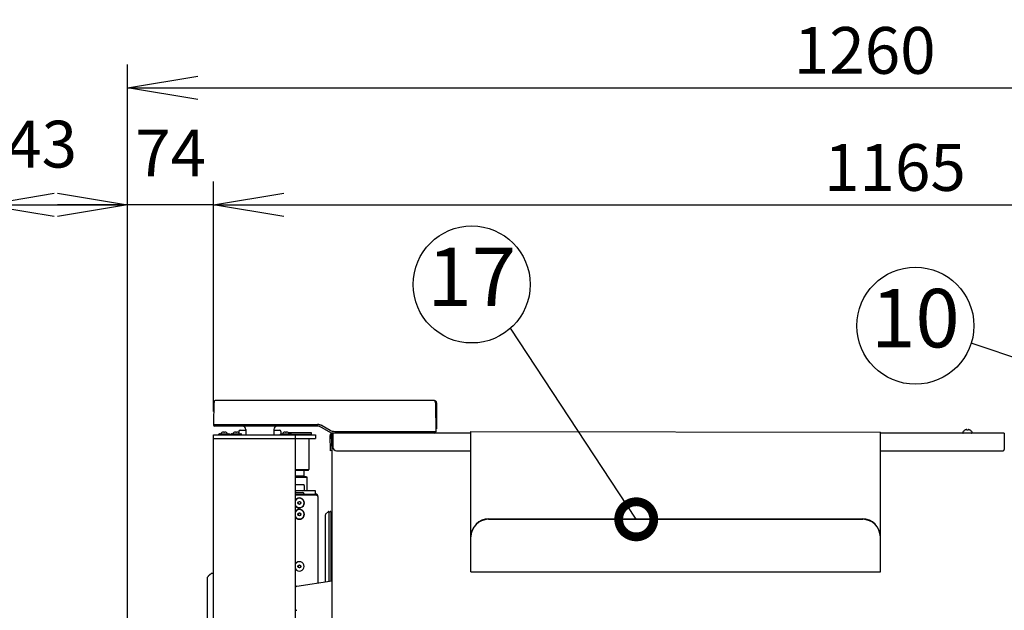
# Model space of a CAD drawing. Extents: x 31 to 8190, y 0 to 5507.
# Drawn here: x 1955 to 2797, y 2499 to 3004 of the extents above; entities that cross this region are included whole.
import ezdxf
from ezdxf.enums import TextEntityAlignment as Align

# ---------------------------------------------------------------- set-up
doc = ezdxf.new("R2010")
doc.units = 0
doc.header["$LTSCALE"] = 2
doc.header["$MEASUREMENT"] = 0
doc.layers.add('SUNPOU', color=7, linetype='Continuous')
doc.styles.get("Standard").update_dxf_attribs({"font": 'romans.shx', "bigfont": 'extfont.shx'})
doc.dimstyles.get("Standard").update_dxf_attribs({"dimscale": 20, "dimtxt": 2, "dimasz": 3, "dimexe": 1, "dimexo": 1, "dimgap": 0.6, "dimtad": 3, "dimdec": 0, "dimzin": 0, "dimdsep": 46, "dimtxsty": 'Standard', "dimblk": 'OPEN', "dimcen": 1.5, "dimadec": 0, "dimazin": 0, "dimtfac": 1, "dimtdec": 0, "dimtmove": 0, "dimatfit": 0, "dimldrblk": 'DOTSMALL', "dimfxl": 1, "dimtolj": 1, "dimtzin": 0, "dimarcsym": 0})
doc.dimstyles.new('STANDARD$0', dxfattribs={"dimscale": 10, "dimtxt": 2, "dimasz": 3, "dimexe": 1, "dimexo": 1, "dimgap": 0.6, "dimtad": 3, "dimdec": 0, "dimzin": 0, "dimdsep": 46, "dimtxsty": 'Standard', "dimblk1": 'OPEN', "dimblk2": 'OPEN', "dimsah": 1, "dimcen": 1.5, "dimadec": 0, "dimazin": 0, "dimtfac": 1, "dimtdec": 0, "dimtmove": 0, "dimatfit": 0, "dimldrblk": 'DOTSMALL', "dimfxl": 1, "dimtvp": 1, "dimtolj": 1, "dimtzin": 0, "dimarcsym": 0})

# ---------------------------------------------------------------- blocks, each defined once
blk = doc.blocks.new('_DotSmall')
at = {"color": 0, "linetype": 'ByBlock', "const_width": 0.5}
blk.add_lwpolyline([(-0.0625, 0, 1), (0.0625, 0, 1)], format="xyb", close=True, dxfattribs=at)
blk = doc.blocks.new('_OPEN')
at = {"color": 0, "linetype": 'ByBlock'}
for p, q in [((-1, 0.167), (0, 0)), ((0, 0), (-1, -0.167)), ((0, 0), (-1, 0))]:
    blk.add_line(p, q, dxfattribs=at)
blk = doc.blocks.new('*D24')
at = {"layer": 'DEFPOINTS', "color": 0, "lineweight": 0}
for p in [(3285.97, 2845.31), (2120.97, 2648.73), (3285.97, 2648.23)]:
    blk.add_point(p, dxfattribs=at)
at = {"layer": 'SUNPOU', "color": 0, "lineweight": -2}
for p, q in [((2120.97, 2668.73), (2120.97, 2865.31)), ((3285.97, 2668.23), (3285.97, 2865.31)), ((2180.97, 2845.31), (3225.97, 2845.31))]:
    blk.add_line(p, q, dxfattribs=at)
at = {"layer": 'SUNPOU', "color": 0, "lineweight": -2, "xscale": 60, "yscale": 60, "zscale": 60, "rotation": 180}
blk.add_blockref('_OPEN', (2120.97, 2845.31), dxfattribs=at)
at = {"layer": 'SUNPOU', "color": 0, "lineweight": -2, "xscale": 60, "yscale": 60, "zscale": 60}
blk.add_blockref('_OPEN', (3285.97, 2845.31), dxfattribs=at)
at = {"layer": 'SUNPOU', "color": 0, "insert": (2703.47, 2877.31), "char_height": 40, "attachment_point": 5}
blk.add_mtext('\\A1;1165', dxfattribs=at)
blk = doc.blocks.new('*D32')
at = {"layer": 'DEFPOINTS', "color": 0, "lineweight": 0}
for p in [(3307.77, 2945.31), (2047.47, 1857.48), (3307.77, 956.79)]:
    blk.add_point(p, dxfattribs=at)
at = {"layer": 'SUNPOU', "color": 0, "lineweight": -2}
for p, q in [((2047.47, 1877.48), (2047.47, 2965.31)), ((3307.77, 976.79), (3307.77, 2965.31)), ((2107.47, 2945.31), (3247.77, 2945.31))]:
    blk.add_line(p, q, dxfattribs=at)
at = {"layer": 'SUNPOU', "color": 0, "lineweight": -2, "xscale": 60, "yscale": 60, "zscale": 60, "rotation": 180}
blk.add_blockref('_OPEN', (2047.47, 2945.31), dxfattribs=at)
at = {"layer": 'SUNPOU', "color": 0, "lineweight": -2, "xscale": 60, "yscale": 60, "zscale": 60}
blk.add_blockref('_OPEN', (3307.77, 2945.31), dxfattribs=at)
at = {"layer": 'SUNPOU', "color": 0, "insert": (2677.62, 2977.31), "char_height": 40, "attachment_point": 5}
blk.add_mtext('\\A1;1260', dxfattribs=at)
blk = doc.blocks.new('*D58')
at = {"layer": 'DEFPOINTS', "color": 0, "lineweight": 0}
for p in [(1881.69, 2845.31), (1881.69, 2667.19), (1924.73, 2647.19)]:
    blk.add_point(p, dxfattribs=at)
at = {"layer": 'SUNPOU', "color": 0, "lineweight": -2}
for p, q in [((1881.69, 2687.19), (1881.69, 2865.31)), ((1924.73, 2667.19), (1924.73, 2865.31)), ((1821.69, 2845.31), (1761.69, 2845.31)), ((1924.73, 2845.31), (1881.69, 2845.31)), ((1984.73, 2845.31), (2044.73, 2845.31))]:
    blk.add_line(p, q, dxfattribs=at)
at = {"layer": 'SUNPOU', "color": 0, "lineweight": -2, "xscale": 60, "yscale": 60, "zscale": 60}
blk.add_blockref('_OPEN', (1881.69, 2845.31), dxfattribs=at)
at = {"layer": 'SUNPOU', "color": 0, "lineweight": -2, "xscale": 60, "yscale": 60, "zscale": 60, "rotation": 180}
blk.add_blockref('_OPEN', (1924.73, 2845.31), dxfattribs=at)
at = {"layer": 'SUNPOU', "color": 0, "insert": (1973.94, 2897.24), "char_height": 40, "attachment_point": 5}
blk.add_mtext('\\A1;43', dxfattribs=at)

msp = doc.modelspace()

# ---------------------------------------------------------------- linework, layer by layer
at = {"color": 2}
for p, q in [((2308.73, 2678.29), (2123.09, 2678.29)), ((2309.77, 2678.09), (2309.56, 2678.09)), ((2121.29, 2676.52), (2120.97, 2657.79)), ((2121.17, 2676.29), (2121.17, 2669.25)), ((2310.53, 2676.52), (2310.97, 2651.79)), ((2310.77, 2676.29), (2310.77, 2663.25)), ((2311.57, 2676.29), (2311.57, 2654.04)), ((2120.97, 2657.79), (2120.98, 2657.27)), ((2120.97, 2657.79), (2209.83, 2657.79)), ((2208.89, 2656.29), (2121.97, 2656.29)), ((2142.52, 2651.81), (2142.5, 2650.51)), ((2143.52, 2652.79), (2148.53, 2652.79)), ((2148.52, 2653.34), (2148.6, 2648.79)), ((2172.41, 2653.34), (2172.34, 2648.79)), ((2172.4, 2652.79), (2177.41, 2652.79)), ((2178.41, 2651.81), (2178.45, 2649.75)), ((2213.83, 2656.72), (2220.51, 2652.86)), ((2221.27, 2650.69), (2213.89, 2654.95)), ((2224.51, 2651.79), (2310.97, 2651.79)), ((2310.93, 2654.04), (2311.57, 2654.04)), ((2310.97, 2651.79), (2310.96, 2651.27)), ((2310.97, 2654.04), (2310.97, 2652.79)), ((2310.97, 2654.04), (2310.97, 2652.79)), ((2340.96, 2651.73), (2690.96, 2651.23)), ((2340.96, 2531.73), (2340.96, 2651.73)), ((2763.13, 2652.74), (2763.13, 2652.77)), ((2764.79, 2653.3), (2764.76, 2653.3)), ((2764.93, 2652.74), (2764.93, 2653.29)), ((2765.93, 2653.29), (2765.93, 2652.74)), ((2767.73, 2652.77), (2767.73, 2652.74)), ((2120.96, 2645.79), (2120.96, 2645.8)), ((2120.97, 2645.8), (2120.96, 2645.8)), ((2120.97, 2645.79), (2120.96, 2645.79)), ((2120.97, 997.79), (2120.97, 2648.79)), ((2120.97, 2648.79), (2207.97, 2648.79)), ((2120.97, 2645.79), (2207.97, 2645.79)), ((2125.47, 2649.19), (2125.47, 2649.39)), ((2125.87, 2649.79), (2134.07, 2649.79)), ((2128.09, 2650.77), (2128.09, 2650.79)), ((2129.59, 2650.77), (2129.59, 2651.17)), ((2130.34, 2651.17), (2130.34, 2650.77)), ((2131.84, 2650.79), (2131.84, 2650.77)), ((2134.47, 2649.19), (2134.47, 2649.39)), ((2135.72, 2649.19), (2135.72, 2649.39)), ((2136.12, 2649.79), (2144.32, 2649.79)), ((2138.34, 2650.77), (2138.34, 2650.79)), ((2139.84, 2650.77), (2139.84, 2651.17)), ((2140.59, 2651.17), (2140.59, 2650.77)), ((2142.09, 2650.79), (2142.09, 2650.77)), ((2144.72, 2649.19), (2144.72, 2649.39)), ((2178.22, 2649.19), (2178.22, 2649.39)), ((2178.62, 2649.79), (2186.82, 2649.79)), ((2180.84, 2650.77), (2180.84, 2650.79)), ((2182.34, 2650.77), (2182.34, 2651.17)), ((2183.09, 2651.17), (2183.09, 2650.77)), ((2184.59, 2650.79), (2184.59, 2650.77)), ((2184.72, 2650.79), (2184.67, 2650.74)), ((2184.72, 2650.79), (2204.22, 2650.79)), ((2184.96, 2650.54), (2204.47, 2650.54)), ((2187.19, 2649.04), (2204.47, 2649.04)), ((2187.22, 2649.19), (2187.22, 2649.39)), ((2190.97, 1007.79), (2190.97, 2648.79)), ((2202.47, 2645.79), (2202.47, 2619.29)), ((2204.22, 2650.79), (2204.47, 2650.54)), ((2204.22, 2648.79), (2204.47, 2649.04)), ((2204.47, 2650.54), (2204.47, 2649.04)), ((2207.97, 2648.79), (2207.97, 2645.79)), ((2220.99, 2635.3), (2220.54, 2648.22)), ((2221.54, 2648.26), (2221.97, 2635.99)), ((2221.97, 2647.29), (2221.97, 981.99)), ((2222.97, 2647.19), (2221.97, 2647.19)), ((2222.02, 2650.29), (2222.02, 2650.39)), ((2340.96, 2650.29), (2222.02, 2650.29)), ((2222.97, 2649.29), (2222.54, 2649.29)), ((2222.97, 2650.29), (2222.97, 2638.29)), ((2690.96, 2650.29), (2690.96, 2651.23)), ((2796.93, 2650.29), (2690.96, 2650.29)), ((2690.96, 2531.73), (2690.96, 2650.23)), ((2761.43, 2650.89), (2761.43, 2650.69)), ((2769.43, 2650.89), (2769.43, 2650.69)), ((2796.93, 2650.29), (2796.93, 2636.29)), ((2796.93, 2649.19), (2796.97, 2649.19)), ((2221.97, 2635.33), (2220.99, 2635.3)), ((2225.97, 2635.29), (2340.96, 2635.29)), ((2690.96, 2635.29), (2795.93, 2635.29)), ((2190.97, 2619.29), (2202.47, 2619.29)), ((2190.97, 2618.79), (2201.97, 2618.79)), ((2198.27, 2613.64), (2198.27, 2618.79)), ((2201.97, 2618.79), (2202.47, 2619.29)), ((2198.27, 2613.64), (2190.97, 2613.64)), ((2190.97, 2613.14), (2200.27, 2613.14)), ((2190.97, 2612.64), (2200.77, 2612.64)), ((2198.27, 2613.64), (2198.77, 2613.14)), ((2200.27, 2613.14), (2200.77, 2612.64)), ((2200.77, 2612.64), (2200.77, 2601.14)), ((2197.92, 2606.14), (2190.97, 2606.14)), ((2190.97, 2601.14), (2207.77, 2601.14)), ((2198.42, 2605.64), (2198.42, 2601.34)), ((2207.77, 2601.14), (2207.77, 2598.14)), ((2190.97, 2598.14), (2208.4, 2598.14)), ((2207.5, 2597.34), (2190.97, 2597.34)), ((2191.57, 2599.54), (2196.96, 2599.54)), ((2208.4, 2598.14), (2208.4, 2597.34)), ((2209.27, 2597.03), (2208.4, 2597.24)), ((2209.92, 2596.69), (2209.27, 2597.03)), ((2210.2, 2596.17), (2209.92, 2596.69)), ((2210.2, 2596.05), (2210.2, 2522.33)), ((2216.44, 2580.27), (2216.44, 2523.31)), ((2219.24, 2583.31), (2216.75, 2581)), ((2219.4, 2583.24), (2219.4, 2523.78)), ((2220.92, 2583.24), (2219.55, 2582.21)), ((2221.08, 2583.16), (2221.08, 2524.05)), ((2221.97, 2582.63), (2221.11, 2582.11)), ((2355.96, 2576.65), (2675.96, 2576.65)), ((2356.27, 2577.04), (2675.65, 2577.04)), ((2115.57, 2526.24), (2115.57, 2319.35)), ((2120.97, 2530.3), (2118.93, 2530.23)), ((2340.96, 2531.73), (2690.96, 2531.73)), ((2192.15, 2519.47), (2221.97, 2524.19))]:
    msp.add_line(p, q, dxfattribs=at)
for centre, radius in [((2194.27, 2590.64), 1.25), ((2194.27, 2590.64), 1.15), ((2194.27, 2580.94), 1.25), ((2194.27, 2580.94), 1.15), ((2194.27, 2536.44), 1.25), ((2194.27, 2536.44), 1.15)]:
    msp.add_circle(centre, radius, dxfattribs=at)
for centre, radius, start, end in [((2122.97, 2676.29), 1.8, 143.3875, 180), ((2123.09, 2676.49), 1.8, 90, 179), ((2308.73, 2676.49), 1.8, 1, 90), ((2309.77, 2676.29), 1.8, 0, 90), ((2309.77, 2676.29), 1, 0, 46.55028), ((2121.97, 2657.29), 1, 181, 270), ((2143.52, 2651.79), 1, 90, 179), ((2145.52, 2653.29), 3, 1, 90), ((2175.41, 2653.29), 3, 90, 179), ((2177.41, 2651.79), 1, 1, 90), ((2208.89, 2646.29), 10, 60, 90), ((2209.83, 2649.79), 8, 60, 90), ((2224.51, 2659.79), 8, 240, 270), ((2765.63, 2648.67), 4.8, 121.37271, 149.69882), ((2765.62, 2648.68), 4.75, 118.9687, 121.53408), ((2765.61, 2648.69), 4.75, 118.00738, 118.96838), ((2765.61, 2648.69), 4.75, 116.68124, 118.00743), ((2765.61, 2648.69), 4.74, 115.54021, 116.68121), ((2765.61, 2648.7), 4.74, 114.57218, 115.54021), ((2765.61, 2648.7), 4.73, 113.31745, 114.57221), ((2765.61, 2648.71), 4.73, 112.54737, 113.31738), ((2765.59, 2648.74), 4.69, 104.33735, 112.55842), ((2764.68, 2651.32), 1.99, 94.28494, 95.13508), ((2764.68, 2651.33), 1.97, 93.02517, 94.28534), ((2764.68, 2651.34), 1.96, 91.99939, 93.02491), ((2764.68, 2651.35), 1.95, 90.92756, 91.99941), ((2764.68, 2651.35), 1.95, 89.80006, 90.92697), ((2764.68, 2651.35), 1.95, 88.84552, 89.80008), ((2764.68, 2651.35), 1.96, 87.62344, 88.84538), ((2764.68, 2651.33), 1.97, 85.39782, 86.78277), ((2764.68, 2651.32), 1.99, 84.74433, 85.39867), ((2765.43, 2648.98), 3.79, 82.40134, 97.59866), ((2766.18, 2651.31), 1.99, 94.59991, 95.2538), ((2766.18, 2651.33), 1.98, 93.21821, 94.60062), ((2766.18, 2651.34), 1.96, 92.37913, 93.21762), ((2766.18, 2651.35), 1.95, 91.15585, 92.37948), ((2766.18, 2651.35), 1.95, 89.07379, 91.15515), ((2766.18, 2651.35), 1.95, 88.00381, 89.07376), ((2766.18, 2651.34), 1.96, 86.97663, 88.00379), ((2766.18, 2651.33), 1.97, 85.71325, 86.97597), ((2766.18, 2651.32), 1.98, 84.86287, 85.71373), ((2765.27, 2648.74), 4.69, 67.44158, 75.66265), ((2765.25, 2648.71), 4.73, 66.68262, 67.45263), ((2765.25, 2648.7), 4.73, 65.42779, 66.68255), ((2765.25, 2648.7), 4.74, 64.45979, 65.42782), ((2765.25, 2648.69), 4.74, 63.31879, 64.45979), ((2765.25, 2648.69), 4.75, 61.99257, 63.31876), ((2765.25, 2648.69), 4.75, 61.03162, 61.99262), ((2765.24, 2648.68), 4.75, 58.46592, 61.0313), ((2765.23, 2648.67), 4.8, 30.30118, 58.62729), ((2125.87, 2649.39), 0.4, 90, 180), ((2125.87, 2649.19), 0.4, 180, 270), ((2129.97, 2647.54), 3.75, 120, 143.1301), ((2129.97, 2647.54), 3.73, 103.56267, 120.16679), ((2129.34, 2649.35), 1.84, 82.18794, 97.81206), ((2129.97, 2647.54), 3.25, 83.36926, 96.63074), ((2130.59, 2649.35), 1.84, 82.18794, 97.81206), ((2129.97, 2647.54), 3.73, 59.83321, 76.43733), ((2129.97, 2647.54), 3.75, 36.8699, 60), ((2134.07, 2649.39), 0.4, 0, 90), ((2134.07, 2649.19), 0.4, 270, 0), ((2136.12, 2649.39), 0.4, 90, 180), ((2136.12, 2649.19), 0.4, 180, 270), ((2140.22, 2647.54), 3.75, 120, 143.1301), ((2140.22, 2647.54), 3.73, 103.56267, 120.16679), ((2139.59, 2649.35), 1.84, 82.18794, 97.81206), ((2140.22, 2647.54), 3.25, 83.36926, 96.63074), ((2140.84, 2649.35), 1.84, 82.18794, 97.81206), ((2140.22, 2647.54), 3.73, 59.83321, 76.43733), ((2140.22, 2647.54), 3.75, 36.8699, 60), ((2144.32, 2649.39), 0.4, 0, 90), ((2144.32, 2649.19), 0.4, 270, 0), ((2177.96, 2649.29), 0.5, 270, 315.01429), ((2178.62, 2649.39), 0.4, 90, 180), ((2178.62, 2649.19), 0.4, 180, 270), ((2182.72, 2647.54), 3.75, 120, 143.1301), ((2182.72, 2647.54), 3.73, 103.56267, 120.16679), ((2182.09, 2649.35), 1.84, 82.18794, 97.81206), ((2182.72, 2647.54), 3.25, 83.36926, 96.63074), ((2183.34, 2649.35), 1.84, 82.18794, 97.81206), ((2182.72, 2647.54), 3.73, 59.83321, 76.43733), ((2182.72, 2647.54), 3.75, 36.8699, 60), ((2186.82, 2649.39), 0.4, 0, 90), ((2186.82, 2649.19), 0.4, 270, 0), ((2222.54, 2648.29), 2, 90, 182), ((2222.77, 2653.29), 3, 240, 270), ((2222.54, 2648.29), 1, 90, 182), ((2223.97, 2647.29), 2, 120, 180), ((2309.96, 2651.29), 1, 270, 359), ((2761.83, 2650.89), 0.4, 149.69882, 180), ((2761.83, 2650.69), 0.4, 180, 270), ((2769.03, 2650.69), 0.4, 270, 0), ((2769.03, 2650.89), 0.4, 0, 30.30118), ((2197.92, 2605.64), 0.5, 0, 90), ((2198.22, 2601.34), 0.2, 270, 0), ((2194.27, 2590.64), 4.25, 217.22931, 142.77069), ((2194.27, 2590.64), 4, 213.78353, 146.21647), ((2191.57, 2598.24), 1.3, 90, 117.97427), ((2196.97, 2598.24), 1.3, 5.21591, 90), ((2207.5, 2593.34), 4, 76.89634, 90), ((2208.4, 2596.34), 1.8, 3.52922, 90), ((2194.27, 2580.94), 4.25, 217.22931, 142.77069), ((2194.27, 2580.94), 4, 213.78353, 146.21647), ((2217.44, 2580.27), 1, 133, 180), ((2219.3, 2583.24), 0.1, 0, 133), ((2219.43, 2582.37), 0.2, 263.87756, 307), ((2220.98, 2583.16), 0.1, 0, 127), ((2221.01, 2582.28), 0.2, 290.38205, 301), ((2356.35, 2561.65), 15.39, 90, 180), ((2355.96, 2561.65), 15, 90, 180), ((2675.57, 2561.65), 15.39, 0, 90), ((2675.96, 2561.65), 15, 0, 90), ((2194.27, 2536.44), 4, 213.78353, 146.21647), ((2192.47, 2517.49), 2, 99, 138.68619), ((2192.47, 2500.89), 2, 221.31381, 261)]:
    msp.add_arc(centre, radius, start, end, dxfattribs=at)
for points in [[(2209.83, 2657.79), (2211.21, 2657.79), (2212.64, 2657.41), (2213.83, 2656.72)], [(2220.51, 2652.86), (2221.71, 2652.17), (2223.13, 2651.79), (2224.51, 2651.79)], [(2115.66, 2526.66), (2115.7, 2526.75), (2115.74, 2526.84), (2115.77, 2526.92)], [(2118.58, 2530.12), (2118.68, 2530.18), (2118.78, 2530.23), (2118.93, 2530.23)]]:
    msp.add_open_spline(points, degree=3, dxfattribs=at)
for points, knots in [([(2764.5, 2653.29), (2764.49, 2653.29), (2764.47, 2653.29), (2764.44, 2653.29), (2764.43, 2653.29)], [0, 0, 0, 0, 0.499782, 1, 1, 1, 1]), ([(2764.93, 2653.29), (2764.92, 2653.29), (2764.9, 2653.29), (2764.87, 2653.29), (2764.86, 2653.29)], [0, 0, 0, 0, 0.500223, 1, 1, 1, 1]), ([(2766, 2653.29), (2765.99, 2653.29), (2765.97, 2653.29), (2765.94, 2653.29), (2765.93, 2653.29)], [0, 0, 0, 0, 0.499791, 1, 1, 1, 1]), ([(2766.43, 2653.29), (2766.42, 2653.29), (2766.39, 2653.29), (2766.37, 2653.29), (2766.36, 2653.29)], [0, 0, 0, 0, 0.500233, 1, 1, 1, 1]), ([(2222.97, 2638.29), (2222.97, 2637.52), (2223.61, 2635.93), (2225.2, 2635.29), (2225.97, 2635.29)], [0, 0, 0, 0, 0.499758, 1, 1, 1, 1]), ([(2795.93, 2635.29), (2796.19, 2635.29), (2796.72, 2635.5), (2796.93, 2636.03), (2796.93, 2636.29)], [0, 0, 0, 0, 0.500242, 1, 1, 1, 1]), ([(2210.2, 2596.05), (2210.2, 2596.07), (2210.21, 2596.11), (2210.2, 2596.15), (2210.2, 2596.17)], [0, 0, 0, 0, 0.499666, 1, 1, 1, 1]), ([(2115.57, 2526.24), (2115.57, 2526.39), (2115.64, 2526.62), (2115.78, 2526.94), (2115.94, 2527.24), (2116.16, 2527.62), (2116.48, 2528.07), (2116.88, 2528.59), (2117.31, 2529.07), (2117.7, 2529.46), (2118.03, 2529.74), (2118.29, 2529.94), (2118.52, 2530.09), (2118.73, 2530.19), (2118.85, 2530.23), (2118.93, 2530.23)], [0, 0, 0, 0, 0.0625, 0.125, 0.1875, 0.25, 0.375, 0.5, 0.625, 0.75, 0.8125, 0.875, 0.9375, 0.96875, 1, 1, 1, 1]), ([(2115.57, 2526.24), (2115.57, 2526.39), (2115.61, 2526.52), (2115.66, 2526.64), (2115.66, 2526.66)], [0, 0, 0, 0, 0.871354, 1, 1, 1, 1])]:
    msp.add_open_spline(points, degree=3, knots=knots, dxfattribs=at)
at = {"layer": 'SUNPOU'}
for p, q in [((2047.47, 1877.48), (2047.47, 2865.31)), ((2120.97, 2668.73), (2120.97, 2865.31)), ((2120.97, 2845.31), (2047.47, 2845.31)), ((2180.97, 2845.31), (2240.97, 2845.31))]:
    msp.add_line(p, q, dxfattribs=at)
for centre in [(2341.62, 2777.32), (2720.94, 2742.06)]:
    msp.add_circle(centre, 50, dxfattribs=at)

# ---------------------------------------------------------------- block references
at = {"layer": 'SUNPOU', "xscale": 60, "yscale": 60, "zscale": 60}
msp.add_blockref('_OPEN', (2047.47, 2845.31), dxfattribs=at)
at = {"layer": 'SUNPOU', "xscale": 60, "yscale": 60, "zscale": 60, "rotation": 180}
msp.add_blockref('_OPEN', (2120.97, 2845.31), dxfattribs=at)

# ---------------------------------------------------------------- texts
at = {"layer": 'SUNPOU'}
for s, p in [('17', (2341.62, 2777.32)), ('10', (2720.94, 2742.06))]:
    msp.add_text(s, height=50, dxfattribs=at).set_placement(p, align=Align.MIDDLE)
at = {"layer": 'SUNPOU', "insert": (2084.22, 2889.63), "char_height": 40, "attachment_point": 5}
msp.add_mtext('\\A1;74', dxfattribs=at)

# ---------------------------------------------------------------- dimensions: what is measured, and where the dimension line sits
at = {"layer": 'SUNPOU'}
for base, p1, p2, picture, middle in [((3307.77, 2945.31), (2047.47, 1857.48), (3307.77, 956.79), '*D32', (2677.62, 2977.31)), ((3285.97, 2845.31), (2120.97, 2648.73), (3285.97, 2648.23), '*D24', (2703.47, 2877.31))]:
    dim = msp.add_linear_dim(base=base, p1=p1, p2=p2, dimstyle='STANDARD$0', override={"dimscale": 20}, dxfattribs=at)
    dim.commit()
    dim.dimension.update_dxf_attribs({"geometry": picture, "text_midpoint": middle})
dim = msp.add_linear_dim(base=(1881.69, 2845.31), p1=(1924.73, 2647.19), p2=(1881.69, 2667.19), angle=180, dimstyle='STANDARD$0', override={"dimscale": 20, "dimtmove": 2}, dxfattribs=at)
dim.commit()
dim.dimension.update_dxf_attribs({"geometry": '*D58', "text_midpoint": (1973.94, 2897.24), "dimtype": 160})

# ---------------------------------------------------------------- leaders
for points in [[(2482.28, 2576.65), (2374.82, 2739.94)], [(2957.79, 2663.68), (2768.63, 2727.05)]]:
    msp.add_leader(points, dimstyle='Standard', dxfattribs=at)

doc.saveas('drawing.dxf')
